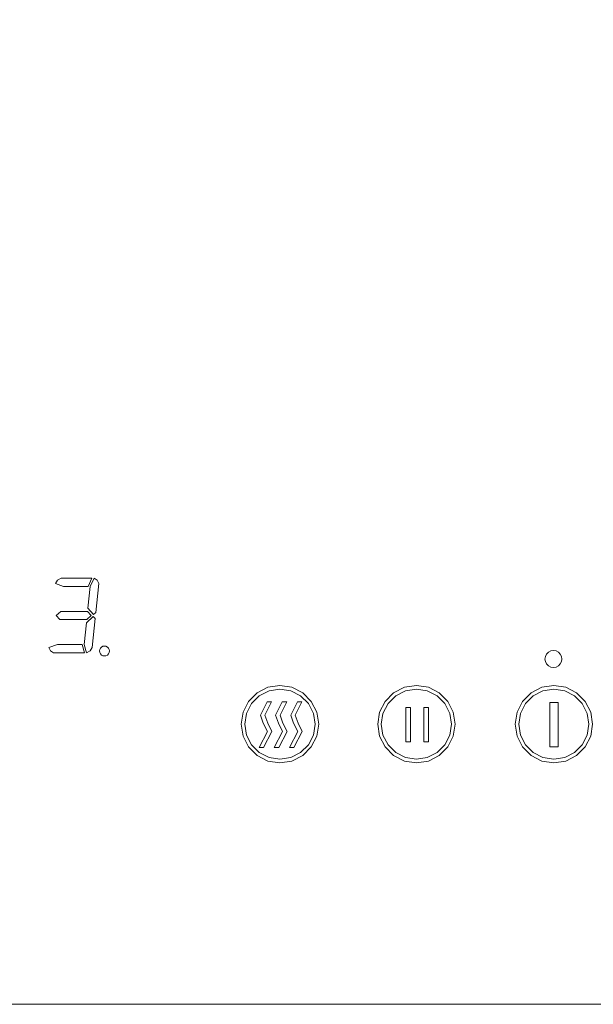
# Model space of a CAD drawing. Extents: x 0 to 576, y -518 to 0.
# Drawn here: x 361 to 436, y -518 to -388 of the extents above; entities that cross this region are included whole.
import ezdxf

# ---------------------------------------------------------------- set-up
doc = ezdxf.new("R2010")
doc.units = 0
doc.header["$MEASUREMENT"] = 0
for name, color, linetype in [('NAPISY01', 254, 'Continuous'), ('NAPISY02', 14, 'Continuous'), ('PLYTA', 18, 'Continuous')]:
    doc.layers.add(name, color=color, linetype=linetype)

msp = doc.modelspace()

# ---------------------------------------------------------------- linework, layer by layer
at = {"layer": 'NAPISY01', "lineweight": 0}
for points, invisible_edges in [([(392.22, -477.03, 5.29), (392.5, -477.42, 5.29), (393.79, -476.76, 5.29), (393.64, -476.31, 5.29)], 5), ([(393.64, -476.31, 5.29), (393.79, -476.76, 5.29), (395.21, -476.53, 5.29), (395.21, -476.06, 5.29)], 5), ([(395.21, -476.06, 5.29), (395.21, -476.53, 5.29), (396.64, -476.76, 5.29), (396.79, -476.31, 5.29)], 5), ([(396.79, -476.31, 5.29), (396.64, -476.76, 5.29), (397.93, -477.42, 5.29), (398.21, -477.03, 5.29)], 5), ([(410.17, -477.03, 5.29), (410.45, -477.42, 5.29), (411.74, -476.76, 5.29), (411.59, -476.31, 5.29)], 5), ([(411.59, -476.31, 5.29), (411.74, -476.76, 5.29), (413.17, -476.53, 5.29), (413.17, -476.06, 5.29)], 5), ([(413.17, -476.06, 5.29), (413.17, -476.53, 5.29), (414.59, -476.76, 5.29), (414.74, -476.31, 5.29)], 5), ([(414.74, -476.31, 5.29), (414.59, -476.76, 5.29), (415.88, -477.42, 5.29), (416.16, -477.03, 5.29)], 5), ([(428.25, -477.03, 5.29), (428.53, -477.42, 5.29), (429.81, -476.76, 5.29), (429.67, -476.31, 5.29)], 5), ([(429.67, -476.31, 5.29), (429.81, -476.76, 5.29), (431.24, -476.53, 5.29), (431.24, -476.06, 5.29)], 5), ([(431.24, -476.06, 5.29), (431.24, -476.53, 5.29), (432.67, -476.76, 5.29), (432.82, -476.31, 5.29)], 5), ([(432.82, -476.31, 5.29), (432.67, -476.76, 5.29), (433.96, -477.42, 5.29), (434.24, -477.03, 5.29)], 5), ([(391.09, -478.16, 5.29), (391.47, -478.44, 5.29), (392.5, -477.42, 5.29), (392.22, -477.03, 5.29)], 5), ([(398.21, -477.03, 5.29), (397.93, -477.42, 5.29), (398.95, -478.44, 5.29), (399.33, -478.16, 5.29)], 5), ([(409.04, -478.16, 5.29), (409.43, -478.44, 5.29), (410.45, -477.42, 5.29), (410.17, -477.03, 5.29)], 5), ([(416.16, -477.03, 5.29), (415.88, -477.42, 5.29), (416.9, -478.44, 5.29), (417.29, -478.16, 5.29)], 5), ([(427.12, -478.16, 5.29), (427.5, -478.44, 5.29), (428.53, -477.42, 5.29), (428.25, -477.03, 5.29)], 5), ([(434.24, -477.03, 5.29), (433.96, -477.42, 5.29), (434.98, -478.44, 5.29), (435.36, -478.16, 5.29)], 5), ([(390.37, -479.58, 5.29), (390.82, -479.73, 5.29), (391.47, -478.44, 5.29), (391.09, -478.16, 5.29)], 5), ([(394.11, -478.22, 5.29), (393.52, -478.22, 5.29), (392.66, -479.99, 5.29), (393.24, -479.99, 5.29)], 4), ([(396.1, -478.22, 5.29), (395.51, -478.22, 5.29), (394.65, -479.99, 5.29), (395.24, -479.99, 5.29)], 4), ([(398.09, -478.22, 5.29), (397.51, -478.22, 5.29), (396.64, -479.99, 5.29), (397.23, -479.99, 5.29)], 4), ([(399.33, -478.16, 5.29), (398.95, -478.44, 5.29), (399.61, -479.73, 5.29), (400.06, -479.58, 5.29)], 5), ([(408.32, -479.58, 5.29), (408.77, -479.73, 5.29), (409.43, -478.44, 5.29), (409.04, -478.16, 5.29)], 5), ([(417.29, -478.16, 5.29), (416.9, -478.44, 5.29), (417.56, -479.73, 5.29), (418.01, -479.58, 5.29)], 5), ([(426.4, -479.58, 5.29), (426.85, -479.73, 5.29), (427.5, -478.44, 5.29), (427.12, -478.16, 5.29)], 5), ([(435.36, -478.16, 5.29), (434.98, -478.44, 5.29), (435.64, -479.73, 5.29), (436.09, -479.58, 5.29)], 5), ([(390.12, -481.16, 5.29), (390.59, -481.16, 5.29), (390.82, -479.73, 5.29), (390.37, -479.58, 5.29)], 5), ([(393.24, -479.99, 5.29), (392.66, -479.99, 5.29), (393.01, -481.01, 5.29), (393.6, -481.01, 5.29)], 5), ([(395.24, -479.99, 5.29), (394.65, -479.99, 5.29), (395.01, -481.01, 5.29), (395.59, -481.01, 5.29)], 5), ([(397.23, -479.99, 5.29), (396.64, -479.99, 5.29), (397, -481.01, 5.29), (397.59, -481.01, 5.29)], 5), ([(400.06, -479.58, 5.29), (399.61, -479.73, 5.29), (399.83, -481.16, 5.29), (400.31, -481.16, 5.29)], 5), ([(408.07, -481.16, 5.29), (408.54, -481.16, 5.29), (408.77, -479.73, 5.29), (408.32, -479.58, 5.29)], 5), ([(418.01, -479.58, 5.29), (417.56, -479.73, 5.29), (417.79, -481.16, 5.29), (418.26, -481.16, 5.29)], 5), ([(426.15, -481.16, 5.29), (426.62, -481.16, 5.29), (426.85, -479.73, 5.29), (426.4, -479.58, 5.29)], 5), ([(436.09, -479.58, 5.29), (435.64, -479.73, 5.29), (435.86, -481.16, 5.29), (436.34, -481.16, 5.29)], 5), ([(390.37, -482.73, 5.29), (390.82, -482.58, 5.29), (390.59, -481.16, 5.29), (390.12, -481.16, 5.29)], 5), ([(393.6, -481.01, 5.29), (393.01, -481.01, 5.29), (393.58, -482.12, 5.29), (394.16, -482.12, 5.29)], 5), ([(395.59, -481.01, 5.29), (395.01, -481.01, 5.29), (395.57, -482.12, 5.29), (396.16, -482.12, 5.29)], 5), ([(397.59, -481.01, 5.29), (397, -481.01, 5.29), (397.57, -482.12, 5.29), (398.15, -482.12, 5.29)], 5), ([(400.31, -481.16, 5.29), (399.83, -481.16, 5.29), (399.61, -482.58, 5.29), (400.06, -482.73, 5.29)], 5), ([(408.32, -482.73, 5.29), (408.77, -482.58, 5.29), (408.54, -481.16, 5.29), (408.07, -481.16, 5.29)], 5), ([(418.26, -481.16, 5.29), (417.79, -481.16, 5.29), (417.56, -482.58, 5.29), (418.01, -482.73, 5.29)], 5), ([(426.4, -482.73, 5.29), (426.85, -482.58, 5.29), (426.62, -481.16, 5.29), (426.15, -481.16, 5.29)], 5), ([(436.34, -481.16, 5.29), (435.86, -481.16, 5.29), (435.64, -482.58, 5.29), (436.09, -482.73, 5.29)], 5), ([(391.09, -484.15, 5.29), (391.47, -483.87, 5.29), (390.82, -482.58, 5.29), (390.37, -482.73, 5.29)], 5), ([(394.16, -482.12, 5.29), (393.58, -482.12, 5.29), (392.48, -484.21, 5.29), (393.06, -484.21, 5.29)], 1), ([(396.16, -482.12, 5.29), (395.57, -482.12, 5.29), (394.47, -484.21, 5.29), (395.06, -484.21, 5.29)], 1), ([(398.15, -482.12, 5.29), (397.57, -482.12, 5.29), (396.47, -484.21, 5.29), (397.05, -484.21, 5.29)], 1), ([(400.06, -482.73, 5.29), (399.61, -482.58, 5.29), (398.95, -483.87, 5.29), (399.33, -484.15, 5.29)], 5), ([(409.04, -484.15, 5.29), (409.43, -483.87, 5.29), (408.77, -482.58, 5.29), (408.32, -482.73, 5.29)], 5), ([(418.01, -482.73, 5.29), (417.56, -482.58, 5.29), (416.9, -483.87, 5.29), (417.29, -484.15, 5.29)], 5), ([(427.12, -484.15, 5.29), (427.5, -483.87, 5.29), (426.85, -482.58, 5.29), (426.4, -482.73, 5.29)], 5), ([(436.09, -482.73, 5.29), (435.64, -482.58, 5.29), (434.98, -483.87, 5.29), (435.36, -484.15, 5.29)], 5), ([(392.22, -485.28, 5.29), (392.5, -484.89, 5.29), (391.47, -483.87, 5.29), (391.09, -484.15, 5.29)], 5), ([(399.33, -484.15, 5.29), (398.95, -483.87, 5.29), (397.93, -484.89, 5.29), (398.21, -485.28, 5.29)], 5), ([(410.17, -485.28, 5.29), (410.45, -484.89, 5.29), (409.43, -483.87, 5.29), (409.04, -484.15, 5.29)], 5), ([(417.29, -484.15, 5.29), (416.9, -483.87, 5.29), (415.88, -484.89, 5.29), (416.16, -485.28, 5.29)], 5), ([(428.25, -485.28, 5.29), (428.53, -484.89, 5.29), (427.5, -483.87, 5.29), (427.12, -484.15, 5.29)], 5), ([(435.36, -484.15, 5.29), (434.98, -483.87, 5.29), (433.96, -484.89, 5.29), (434.24, -485.28, 5.29)], 5), ([(393.64, -486, 5.29), (393.79, -485.55, 5.29), (392.5, -484.89, 5.29), (392.22, -485.28, 5.29)], 5), ([(395.21, -486.25, 5.29), (395.21, -485.78, 5.29), (393.79, -485.55, 5.29), (393.64, -486, 5.29)], 5), ([(396.79, -486, 5.29), (396.64, -485.55, 5.29), (395.21, -485.78, 5.29), (395.21, -486.25, 5.29)], 5), ([(398.21, -485.28, 5.29), (397.93, -484.89, 5.29), (396.64, -485.55, 5.29), (396.79, -486, 5.29)], 5), ([(411.59, -486, 5.29), (411.74, -485.55, 5.29), (410.45, -484.89, 5.29), (410.17, -485.28, 5.29)], 5), ([(413.17, -486.25, 5.29), (413.17, -485.78, 5.29), (411.74, -485.55, 5.29), (411.59, -486, 5.29)], 5), ([(414.74, -486, 5.29), (414.59, -485.55, 5.29), (413.17, -485.78, 5.29), (413.17, -486.25, 5.29)], 5), ([(416.16, -485.28, 5.29), (415.88, -484.89, 5.29), (414.59, -485.55, 5.29), (414.74, -486, 5.29)], 5), ([(429.67, -486, 5.29), (429.81, -485.55, 5.29), (428.53, -484.89, 5.29), (428.25, -485.28, 5.29)], 5), ([(431.24, -486.25, 5.29), (431.24, -485.78, 5.29), (429.81, -485.55, 5.29), (429.67, -486, 5.29)], 5), ([(432.82, -486, 5.29), (432.67, -485.55, 5.29), (431.24, -485.78, 5.29), (431.24, -486.25, 5.29)], 5), ([(434.24, -485.28, 5.29), (433.96, -484.89, 5.29), (432.67, -485.55, 5.29), (432.82, -486, 5.29)], 5)]:
    msp.add_3dface(points, dxfattribs=dict(at, invisible_edges=invisible_edges))
for points in [[(412.41, -478.98, 5.29), (411.78, -478.98, 5.29), (411.78, -483.46, 5.29), (412.41, -483.46, 5.29)], [(414.77, -478.98, 5.29), (414.13, -478.98, 5.29), (414.13, -483.46, 5.29), (414.77, -483.46, 5.29)], [(431.82, -478.29, 5.29), (430.71, -478.29, 5.29), (430.71, -484.15, 5.29), (431.82, -484.15, 5.29)]]:
    msp.add_3dface(points, dxfattribs=at)
at = {"layer": 'NAPISY02', "lineweight": 0}
for points, invisible_edges in [([(365.95, -462.2, 5.28), (365.67, -462.65, 5.28), (369.97, -463.06, 5.28), (365.95, -462.2, 5.28)], 14), ([(366.42, -461.97, 5.28), (365.95, -462.2, 5.28), (370.49, -461.97, 5.28), (366.42, -461.97, 5.28)], 10), ([(370.49, -461.97, 5.28), (365.95, -462.2, 5.28), (369.97, -463.06, 5.28), (370.49, -461.97, 5.28)], 11), ([(370.76, -461.97, 5.28), (370.24, -463.06, 5.28), (371.18, -462.2, 5.28), (370.76, -461.97, 5.28)], 10), ([(371.18, -462.2, 5.28), (370.24, -463.06, 5.28), (371.37, -462.65, 5.28), (371.18, -462.2, 5.28)], 11), ([(365.67, -462.65, 5.28), (366.72, -463.06, 5.28), (369.97, -463.06, 5.28), (365.67, -462.65, 5.28)], 12), ([(370.24, -463.06, 5.28), (369.95, -465.91, 5.28), (370.99, -466.46, 5.28), (370.24, -463.06, 5.28)], 14), ([(371.37, -462.65, 5.28), (370.24, -463.06, 5.28), (370.99, -466.46, 5.28), (371.37, -462.65, 5.28)], 11), ([(369.95, -465.91, 5.28), (370.69, -466.73, 5.28), (370.99, -466.46, 5.28), (369.95, -465.91, 5.28)], 12), ([(366.38, -466.32, 5.28), (365.78, -466.86, 5.28), (369.91, -466.32, 5.28), (366.38, -466.32, 5.28)], 10), ([(369.91, -466.32, 5.28), (365.78, -466.86, 5.28), (370.4, -466.86, 5.28), (369.91, -466.32, 5.28)], 11), ([(365.78, -466.86, 5.28), (366.27, -467.41, 5.28), (370.4, -466.86, 5.28), (365.78, -466.86, 5.28)], 14), ([(370.4, -466.86, 5.28), (366.27, -467.41, 5.28), (369.81, -467.41, 5.28), (370.4, -466.86, 5.28)], 9), ([(370.66, -467, 5.28), (369.76, -467.82, 5.28), (370.91, -467.27, 5.28), (370.66, -467, 5.28)], 10), ([(370.91, -467.27, 5.28), (369.76, -467.82, 5.28), (370.53, -471.08, 5.28), (370.91, -467.27, 5.28)], 11), ([(369.76, -467.82, 5.28), (369.48, -470.67, 5.28), (370.53, -471.08, 5.28), (369.76, -467.82, 5.28)], 14), ([(365.94, -470.67, 5.28), (364.81, -471.08, 5.28), (369.21, -470.67, 5.28), (365.94, -470.67, 5.28)], 10), ([(369.21, -470.67, 5.28), (364.81, -471.08, 5.28), (369.51, -471.76, 5.28), (369.21, -470.67, 5.28)], 11), ([(364.81, -471.08, 5.28), (365.01, -471.52, 5.28), (369.51, -471.76, 5.28), (364.81, -471.08, 5.28)], 14), ([(369.48, -470.67, 5.28), (369.78, -471.76, 5.28), (370.53, -471.08, 5.28), (369.48, -470.67, 5.28)], 14), ([(370.53, -471.08, 5.28), (369.78, -471.76, 5.28), (370.24, -471.52, 5.28), (370.53, -471.08, 5.28)], 9), ([(371.51, -471.73, 5.29), (371.51, -471.33, 5.29), (371.48, -471.53, 5.29), (371.51, -471.73, 5.29)], 9), ([(371.51, -471.33, 5.29), (372.13, -470.88, 5.29), (371.74, -471.01, 5.29), (371.51, -471.33, 5.29)], 15), ([(371.74, -472.06, 5.29), (372.13, -470.88, 5.29), (371.51, -471.33, 5.29), (371.74, -472.06, 5.29)], 15), ([(371.51, -471.33, 5.29), (371.74, -471.01, 5.29), (371.6, -471.15, 5.29), (371.51, -471.33, 5.29)], 9), ([(371.74, -472.06, 5.29), (371.51, -471.33, 5.29), (371.51, -471.73, 5.29), (371.74, -472.06, 5.29)], 15), ([(371.74, -471.01, 5.29), (372.13, -470.88, 5.29), (371.93, -470.91, 5.29), (371.74, -471.01, 5.29)], 9), ([(372.13, -470.88, 5.29), (371.74, -472.06, 5.29), (372.74, -471.33, 5.29), (372.13, -470.88, 5.29)], 15), ([(372.74, -471.33, 5.29), (371.74, -472.06, 5.29), (372.51, -472.06, 5.29), (372.74, -471.33, 5.29)], 15), ([(372.13, -470.88, 5.29), (372.51, -471.01, 5.29), (372.33, -470.91, 5.29), (372.13, -470.88, 5.29)], 9), ([(372.13, -470.88, 5.29), (372.74, -471.33, 5.29), (372.51, -471.01, 5.29), (372.13, -470.88, 5.29)], 15), ([(372.51, -471.01, 5.29), (372.74, -471.33, 5.29), (372.65, -471.15, 5.29), (372.51, -471.01, 5.29)], 9), ([(372.74, -471.33, 5.29), (372.51, -472.06, 5.29), (372.74, -471.73, 5.29), (372.74, -471.33, 5.29)], 15), ([(372.74, -471.33, 5.29), (372.74, -471.73, 5.29), (372.78, -471.53, 5.29), (372.74, -471.33, 5.29)], 9), ([(365.01, -471.52, 5.28), (365.42, -471.76, 5.28), (369.51, -471.76, 5.28), (365.01, -471.52, 5.28)], 12), ([(371.74, -472.06, 5.29), (371.51, -471.73, 5.29), (371.6, -471.92, 5.29), (371.74, -472.06, 5.29)], 9), ([(372.13, -472.18, 5.29), (371.74, -472.06, 5.29), (371.93, -472.15, 5.29), (372.13, -472.18, 5.29)], 9), ([(372.51, -472.06, 5.29), (371.74, -472.06, 5.29), (372.13, -472.18, 5.29), (372.51, -472.06, 5.29)], 15), ([(372.51, -472.06, 5.29), (372.13, -472.18, 5.29), (372.33, -472.15, 5.29), (372.51, -472.06, 5.29)], 9), ([(372.74, -471.73, 5.29), (372.51, -472.06, 5.29), (372.65, -471.92, 5.29), (372.74, -471.73, 5.29)], 9), ([(430.13, -472.93, 5.29), (430.13, -472.25, 5.29), (430.07, -472.59, 5.29), (430.13, -472.93, 5.29)], 9), ([(430.13, -472.25, 5.29), (431.19, -471.48, 5.29), (430.53, -471.69, 5.29), (430.13, -472.25, 5.29)], 15), ([(430.53, -473.49, 5.29), (431.19, -471.48, 5.29), (430.13, -472.25, 5.29), (430.53, -473.49, 5.29)], 15), ([(430.13, -472.25, 5.29), (430.53, -471.69, 5.29), (430.29, -471.93, 5.29), (430.13, -472.25, 5.29)], 9), ([(430.53, -473.49, 5.29), (430.13, -472.25, 5.29), (430.13, -472.93, 5.29), (430.53, -473.49, 5.29)], 15), ([(430.53, -471.69, 5.29), (431.19, -471.48, 5.29), (430.84, -471.53, 5.29), (430.53, -471.69, 5.29)], 9), ([(431.19, -471.48, 5.29), (430.53, -473.49, 5.29), (432.25, -472.25, 5.29), (431.19, -471.48, 5.29)], 15), ([(432.25, -472.25, 5.29), (430.53, -473.49, 5.29), (431.84, -473.49, 5.29), (432.25, -472.25, 5.29)], 15), ([(431.19, -471.48, 5.29), (431.84, -471.69, 5.29), (431.53, -471.53, 5.29), (431.19, -471.48, 5.29)], 9), ([(431.19, -471.48, 5.29), (432.25, -472.25, 5.29), (431.84, -471.69, 5.29), (431.19, -471.48, 5.29)], 15), ([(431.84, -471.69, 5.29), (432.25, -472.25, 5.29), (432.09, -471.93, 5.29), (431.84, -471.69, 5.29)], 9), ([(432.25, -472.25, 5.29), (431.84, -473.49, 5.29), (432.25, -472.93, 5.29), (432.25, -472.25, 5.29)], 15), ([(432.25, -472.25, 5.29), (432.25, -472.93, 5.29), (432.3, -472.59, 5.29), (432.25, -472.25, 5.29)], 9), ([(430.53, -473.49, 5.29), (430.13, -472.93, 5.29), (430.29, -473.24, 5.29), (430.53, -473.49, 5.29)], 9), ([(431.19, -473.7, 5.29), (430.53, -473.49, 5.29), (430.84, -473.65, 5.29), (431.19, -473.7, 5.29)], 9), ([(431.84, -473.49, 5.29), (430.53, -473.49, 5.29), (431.19, -473.7, 5.29), (431.84, -473.49, 5.29)], 15), ([(431.84, -473.49, 5.29), (431.19, -473.7, 5.29), (431.53, -473.65, 5.29), (431.84, -473.49, 5.29)], 9), ([(432.25, -472.93, 5.29), (431.84, -473.49, 5.29), (432.09, -473.24, 5.29), (432.25, -472.93, 5.29)], 9)]:
    msp.add_3dface(points, dxfattribs=dict(at, invisible_edges=invisible_edges))
at = {"layer": 'PLYTA', "lineweight": 0}
for points, invisible_edges in [([(14, -518, 0), (14, 0, 0), (561.71, 0, 0), (561.71, -518, 0)], 5), ([(14, -518, 5), (561.71, -518, 5), (561.71, 0, 5), (14, 0, 5)], 10), ([(14, -518, 5), (14, -518, 0), (561.71, -518, 0), (561.71, -518, 5)], 15)]:
    msp.add_3dface(points, dxfattribs=dict(at, invisible_edges=invisible_edges))

doc.saveas('drawing.dxf')
